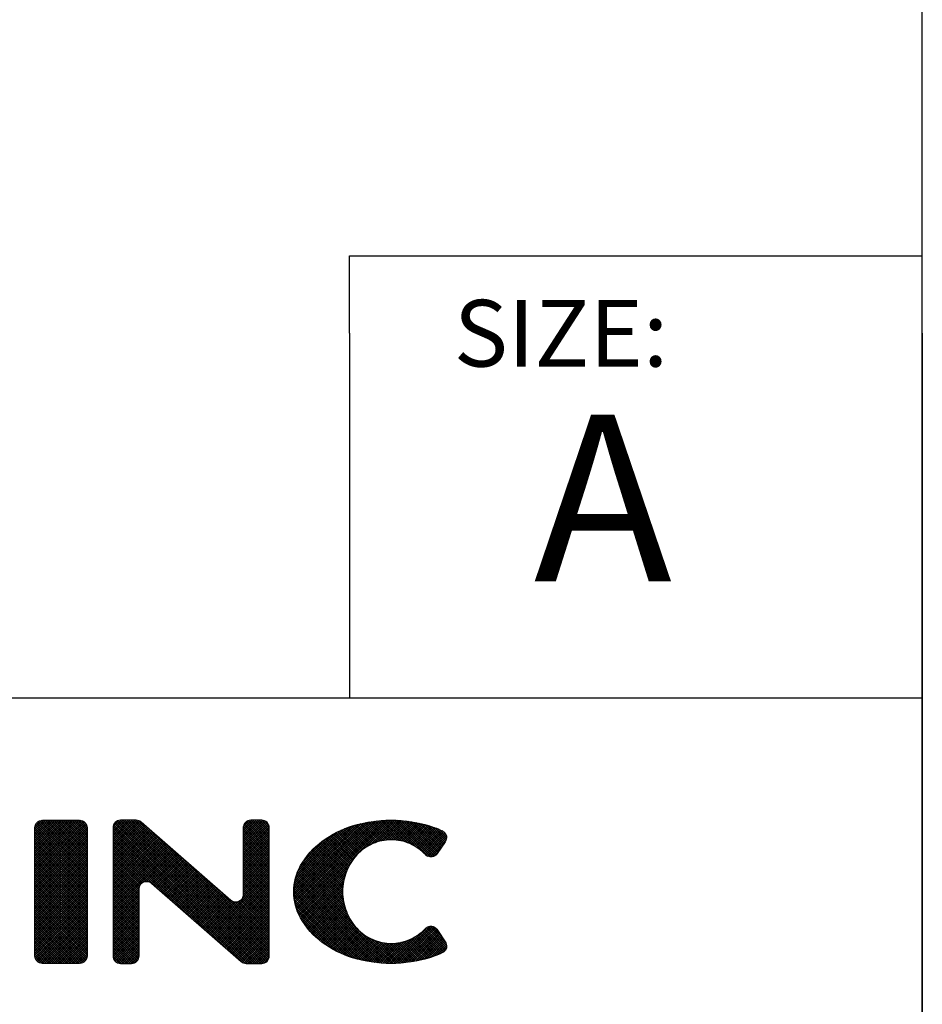
# Model space of a CAD drawing. Extents: x 0.5 to 8, y 0.5 to 10.7.
# Drawn here: x 6.9 to 8, y 2.8 to 4 of the extents above; entities that cross this region are included whole.
import ezdxf
from ezdxf.enums import TextEntityAlignment as Align

# ---------------------------------------------------------------- set-up
doc = ezdxf.new("R2010")
doc.units = 0
doc.header["$MEASUREMENT"] = 0
doc.layers.get('0').update_dxf_attribs({"linetype": 'CONTINUOUS'})
for name, color, linetype in [('001-LOGOS', 202, 'CONTINUOUS'), ('001-OBJECT-WHITE', 8, 'CONTINUOUS'), ('001-TITLE', 9, 'CONTINUOUS')]:
    doc.layers.add(name, color=color, linetype=linetype)
doc.styles.add('ROMANS', font='romans')
doc.styles.add('TECHNIC', font='te______.pfb', dxfattribs={"height": 0.187})
doc.styles.add('TECHNICLIGHT', font='tel_____.pfb', dxfattribs={"height": 0.187})
doc.styles.add('TITLEBLK$0$ROMANS', font='romans', dxfattribs={"height": 0.01})

# ---------------------------------------------------------------- blocks, each defined once
blk = doc.blocks.new('TITLEBLK', base_point=(8, 0.5))
at = {"color": 7}
for p, q in [((7.3125, 3.718), (8, 3.718)), ((7.3125, 3.625), (7.3125, 3.718)), ((8, 3.625), (8, 3.718)), ((7.3125, 3.625), (7.3125, 3.1875)), ((8, 3.625), (8, 3.1875)), ((3, 3.1875), (8, 3.1875)), ((8, 3.1875), (8, 0.5))]:
    blk.add_line(p, q, dxfattribs=at)
at = {"color": 90, "style": 'TITLEBLK$0$ROMANS'}
blk.add_text('SIZE:', height=0.08, dxfattribs=at).set_placement((7.4375, 3.585))
blk = doc.blocks.new('*X18')
at = {"color": 0}
for p, q in [((6.9353, 5.116), (6.9887, 5.1695)), ((6.9353, 5.1187), (6.9861, 5.1695)), ((6.9353, 5.1213), (6.9834, 5.1695)), ((6.9353, 5.124), (6.9808, 5.1695)), ((6.9353, 5.1266), (6.9781, 5.1695)), ((6.9353, 5.1293), (6.9755, 5.1695)), ((6.9353, 5.1319), (6.9728, 5.1695)), ((6.9353, 5.1346), (6.9702, 5.1695)), ((6.9353, 5.1372), (6.9675, 5.1695)), ((6.9353, 5.1399), (6.9648, 5.1695)), ((6.9353, 5.1425), (6.9622, 5.1695)), ((6.9353, 5.1452), (6.9595, 5.1695)), ((6.9353, 5.1478), (6.9569, 5.1695)), ((6.9353, 5.1505), (6.9542, 5.1695)), ((6.9353, 5.1532), (6.9516, 5.1695)), ((6.9353, 5.1558), (6.9489, 5.1695)), ((6.9353, 5.1585), (6.9463, 5.1695)), ((6.9353, 5.1611), (6.9436, 5.1694)), ((6.9353, 5.1134), (6.9911, 5.1692)), ((6.9353, 5.1107), (6.993, 5.1684)), ((6.9353, 5.1081), (6.9946, 5.1674)), ((6.9353, 5.1054), (6.9959, 5.166)), ((6.9978, 5.1031), (6.9363, 5.1646)), ((6.9365, 5.165), (6.9398, 5.1683)), ((6.9978, 5.1058), (6.9374, 5.1662)), ((6.9978, 5.1084), (6.9387, 5.1675)), ((6.9978, 5.1111), (6.9403, 5.1686)), ((6.9978, 5.1137), (6.9423, 5.1692)), ((6.9978, 5.1164), (6.9447, 5.1695)), ((6.9978, 5.1191), (6.9474, 5.1695)), ((6.9978, 5.1217), (6.95, 5.1695)), ((6.9978, 5.1244), (6.9527, 5.1695)), ((6.9978, 5.127), (6.9553, 5.1695)), ((6.9978, 5.1297), (6.958, 5.1695)), ((6.9978, 5.1323), (6.9606, 5.1695)), ((6.9978, 5.135), (6.9633, 5.1695)), ((6.9978, 5.1376), (6.9659, 5.1695)), ((6.9978, 5.1403), (6.9686, 5.1695)), ((6.9978, 5.1429), (6.9712, 5.1695)), ((6.9978, 5.1456), (6.9739, 5.1695)), ((6.9978, 5.1482), (6.9765, 5.1695)), ((6.9978, 5.1509), (6.9792, 5.1695)), ((6.9978, 5.1535), (6.9818, 5.1695)), ((6.9978, 5.1562), (6.9845, 5.1695)), ((6.9978, 5.1588), (6.9871, 5.1695)), ((6.9977, 5.1615), (6.9899, 5.1694)), ((6.9957, 5.1662), (6.9945, 5.1674)), ((7.029, 5.1435), (7.055, 5.1695)), ((7.029, 5.1461), (7.0524, 5.1695)), ((7.029, 5.1488), (7.0497, 5.1695)), ((7.029, 5.1514), (7.047, 5.1695)), ((7.029, 5.1541), (7.0444, 5.1695)), ((7.029, 5.1567), (7.0417, 5.1695)), ((7.029, 5.1594), (7.0391, 5.1695)), ((7.029, 5.1408), (7.0576, 5.1694)), ((7.029, 5.1382), (7.0598, 5.169)), ((7.029, 5.1355), (7.0616, 5.1681)), ((7.029, 5.1329), (7.0631, 5.167)), ((7.029, 5.1302), (7.0645, 5.1657)), ((7.029, 5.1276), (7.066, 5.1645)), ((7.0292, 5.1622), (7.0363, 5.1693)), ((7.1988, 4.9976), (7.0307, 5.1657)), ((7.2014, 4.9976), (7.0319, 5.1671)), ((7.2041, 4.9976), (7.0335, 5.1682)), ((7.2067, 4.9976), (7.0353, 5.169)), ((7.2092, 4.9978), (7.0375, 5.1695)), ((7.2112, 4.9984), (7.0402, 5.1695)), ((7.2129, 4.9994), (7.0428, 5.1695)), ((7.2143, 5.0007), (7.0455, 5.1695)), ((7.2154, 5.0022), (7.0481, 5.1695)), ((7.2162, 5.0041), (7.0508, 5.1695)), ((7.2165, 5.0064), (7.0534, 5.1695)), ((7.2165, 5.009), (7.0561, 5.1695)), ((7.2165, 5.0117), (7.059, 5.1692)), ((7.1853, 5.1486), (7.2061, 5.1695)), ((7.1853, 5.1512), (7.2035, 5.1695)), ((7.1853, 5.1539), (7.2008, 5.1695)), ((7.1853, 5.1565), (7.1982, 5.1695)), ((7.1853, 5.1592), (7.1955, 5.1695)), ((7.1853, 5.1459), (7.2087, 5.1694)), ((7.1853, 5.1433), (7.2108, 5.1688)), ((7.1853, 5.1406), (7.2126, 5.1679)), ((7.1853, 5.138), (7.214, 5.1667)), ((7.1853, 5.1353), (7.2152, 5.1652)), ((7.1854, 5.162), (7.1928, 5.1693)), ((7.2165, 5.1363), (7.187, 5.1658)), ((7.2165, 5.139), (7.1883, 5.1672)), ((7.2165, 5.1416), (7.1898, 5.1683)), ((7.2165, 5.1443), (7.1917, 5.1691)), ((7.2165, 5.1469), (7.194, 5.1695)), ((7.2165, 5.1496), (7.1966, 5.1695)), ((7.2165, 5.1522), (7.1993, 5.1695)), ((7.2165, 5.1549), (7.2019, 5.1695)), ((7.2165, 5.1575), (7.2046, 5.1695)), ((7.2165, 5.1602), (7.2072, 5.1695)), ((7.2161, 5.1633), (7.2103, 5.169)), ((7.246, 5.082), (7.33, 5.166)), ((7.246, 5.0847), (7.3266, 5.1653)), ((7.2461, 5.0795), (7.3333, 5.1667)), ((7.2463, 5.077), (7.3365, 5.1673)), ((7.2466, 5.0747), (7.3397, 5.1678)), ((7.247, 5.0724), (7.3428, 5.1682)), ((7.2474, 5.0702), (7.3458, 5.1685)), ((7.2479, 5.068), (7.3487, 5.1688)), ((7.2485, 5.0659), (7.3516, 5.1691)), ((7.2491, 5.0639), (7.3544, 5.1692)), ((7.2497, 5.0619), (7.3572, 5.1694)), ((7.2505, 5.06), (7.3599, 5.1694)), ((7.2512, 5.0581), (7.3626, 5.1695)), ((7.3451, 5.143), (7.3235, 5.1645)), ((7.3471, 5.1436), (7.3257, 5.165)), ((7.3492, 5.1442), (7.3278, 5.1655)), ((7.3513, 5.1447), (7.33, 5.166)), ((7.3535, 5.1451), (7.3322, 5.1665)), ((7.3327, 5.1369), (7.3652, 5.1694)), ((7.3558, 5.1455), (7.3344, 5.1669)), ((7.3582, 5.1458), (7.3367, 5.1673)), ((7.3388, 5.1403), (7.3678, 5.1694)), ((7.3607, 5.1459), (7.339, 5.1677)), ((7.3633, 5.146), (7.3413, 5.168)), ((7.3434, 5.1424), (7.3704, 5.1693)), ((7.366, 5.1459), (7.3436, 5.1683)), ((7.3689, 5.1457), (7.346, 5.1686)), ((7.3475, 5.1437), (7.3729, 5.1691)), ((7.372, 5.1452), (7.3484, 5.1688)), ((7.3753, 5.1446), (7.3509, 5.169)), ((7.351, 5.1446), (7.3754, 5.169)), ((7.3789, 5.1437), (7.3533, 5.1692)), ((7.3543, 5.1453), (7.3778, 5.1688)), ((7.3829, 5.1423), (7.3559, 5.1693)), ((7.3574, 5.1457), (7.3802, 5.1685)), ((7.3876, 5.1402), (7.3584, 5.1694)), ((7.3602, 5.1459), (7.3826, 5.1682)), ((7.3938, 5.1367), (7.361, 5.1695)), ((7.363, 5.146), (7.3849, 5.1679)), ((7.4072, 5.126), (7.3637, 5.1695)), ((7.3656, 5.1459), (7.3872, 5.1676)), ((7.4105, 5.1253), (7.3664, 5.1694)), ((7.368, 5.1457), (7.3895, 5.1672)), ((7.4129, 5.1256), (7.3691, 5.1693)), ((7.3704, 5.1455), (7.3918, 5.1668)), ((7.4148, 5.1263), (7.3719, 5.1692)), ((7.3727, 5.1451), (7.394, 5.1664)), ((7.4164, 5.1274), (7.3747, 5.169)), ((7.3749, 5.1447), (7.3962, 5.1659)), ((7.3771, 5.1442), (7.3983, 5.1654)), ((7.4177, 5.1287), (7.3776, 5.1688)), ((7.3791, 5.1436), (7.4005, 5.1649)), ((7.4188, 5.1303), (7.3806, 5.1685)), ((7.4198, 5.1319), (7.3836, 5.1681)), ((7.4209, 5.1335), (7.3867, 5.1677)), ((7.422, 5.135), (7.3899, 5.1671)), ((7.423, 5.1366), (7.3931, 5.1665)), ((7.4241, 5.1382), (7.3965, 5.1659)), ((7.4252, 5.1398), (7.3999, 5.1651)), ((6.9353, 5.1028), (6.9969, 5.1644)), ((6.9353, 5.1001), (6.9976, 5.1624)), ((6.9978, 5.0978), (6.9353, 5.1603)), ((6.9353, 5.0975), (6.9978, 5.16)), ((6.9978, 5.0952), (6.9353, 5.1577)), ((6.9353, 5.0948), (6.9978, 5.1573)), ((6.9978, 5.0925), (6.9353, 5.155)), ((6.9353, 5.0922), (6.9978, 5.1547)), ((6.9978, 5.1005), (6.9356, 5.1627)), ((7.029, 5.1249), (7.0674, 5.1633)), ((7.029, 5.1223), (7.0688, 5.162)), ((7.029, 5.1196), (7.0702, 5.1608)), ((7.029, 5.117), (7.0716, 5.1596)), ((7.1908, 4.9976), (7.029, 5.1594)), ((7.029, 5.1143), (7.073, 5.1583)), ((7.029, 5.1117), (7.0744, 5.1571)), ((7.1882, 4.9976), (7.029, 5.1567)), ((7.029, 5.109), (7.0759, 5.1558)), ((7.029, 5.1064), (7.0773, 5.1546)), ((7.1845, 4.9986), (7.029, 5.1541)), ((7.029, 5.1037), (7.0787, 5.1534)), ((7.1935, 4.9976), (7.0291, 5.1619)), ((7.1961, 4.9976), (7.0297, 5.164)), ((7.2165, 5.0143), (7.0691, 5.1617)), ((7.1853, 5.1327), (7.216, 5.1634)), ((7.1853, 5.13), (7.2165, 5.1612)), ((7.2165, 5.1283), (7.1853, 5.1596)), ((7.1853, 5.1274), (7.2165, 5.1586)), ((7.2165, 5.1257), (7.1853, 5.1569)), ((7.1853, 5.1247), (7.2165, 5.156)), ((7.2165, 5.123), (7.1853, 5.1543)), ((7.1853, 5.1221), (7.2165, 5.1533)), ((7.2165, 5.131), (7.1854, 5.1621)), ((7.2165, 5.1336), (7.1861, 5.1641)), ((7.2461, 5.0874), (7.323, 5.1644)), ((7.2463, 5.0903), (7.3194, 5.1634)), ((7.2468, 5.0934), (7.3156, 5.1623)), ((7.2473, 5.0966), (7.3116, 5.1609)), ((7.2482, 5.1001), (7.3074, 5.1593)), ((7.2493, 5.1039), (7.3028, 5.1574)), ((7.2509, 5.1082), (7.2978, 5.1551)), ((7.3211, 5.1271), (7.2948, 5.1535)), ((7.3224, 5.1285), (7.2965, 5.1544)), ((7.3238, 5.1298), (7.2983, 5.1553)), ((7.3251, 5.1311), (7.3001, 5.1562)), ((7.3265, 5.1324), (7.3019, 5.157)), ((7.328, 5.1335), (7.3037, 5.1578)), ((7.3295, 5.1347), (7.3056, 5.1586)), ((7.331, 5.1358), (7.3075, 5.1594)), ((7.3326, 5.1369), (7.3094, 5.1601)), ((7.3343, 5.1379), (7.3113, 5.1608)), ((7.3359, 5.1389), (7.3133, 5.1615)), ((7.3377, 5.1398), (7.3153, 5.1622)), ((7.3394, 5.1407), (7.3173, 5.1628)), ((7.3413, 5.1415), (7.3194, 5.1634)), ((7.3432, 5.1423), (7.3214, 5.164)), ((7.3811, 5.1429), (7.4026, 5.1644)), ((7.3831, 5.1422), (7.4047, 5.1638)), ((7.385, 5.1414), (7.4068, 5.1632)), ((7.3868, 5.1406), (7.4088, 5.1626)), ((7.3886, 5.1397), (7.4108, 5.162)), ((7.3903, 5.1388), (7.4128, 5.1613)), ((7.392, 5.1378), (7.4148, 5.1607)), ((7.3936, 5.1368), (7.4167, 5.1599)), ((7.3952, 5.1358), (7.4186, 5.1592)), ((7.3967, 5.1346), (7.4205, 5.1584)), ((7.3982, 5.1335), (7.4224, 5.1576)), ((7.3997, 5.1323), (7.4242, 5.1568)), ((7.4011, 5.1311), (7.4259, 5.1558)), ((7.4024, 5.1298), (7.4272, 5.1546)), ((7.4263, 5.1414), (7.4034, 5.1642)), ((7.4038, 5.1284), (7.4283, 5.153)), ((7.4273, 5.1429), (7.4071, 5.1631)), ((7.4284, 5.1446), (7.4109, 5.162)), ((7.4291, 5.1465), (7.415, 5.1606)), ((7.4294, 5.1488), (7.4193, 5.1589)), ((7.4287, 5.1522), (7.424, 5.1569)), ((6.9978, 5.0899), (6.9353, 5.1524)), ((6.9353, 5.0895), (6.9978, 5.152)), ((6.9978, 5.0872), (6.9353, 5.1497)), ((6.9353, 5.0869), (6.9978, 5.1494)), ((6.9978, 5.0846), (6.9353, 5.1471)), ((6.9353, 5.0842), (6.9978, 5.1467)), ((6.9978, 5.0819), (6.9353, 5.1444)), ((6.9353, 5.0816), (6.9978, 5.1441)), ((6.9978, 5.0793), (6.9353, 5.1418)), ((6.9353, 5.0789), (6.9978, 5.1414)), ((7.029, 5.1011), (7.0801, 5.1521)), ((7.1661, 5.0144), (7.029, 5.1514)), ((7.029, 5.0984), (7.0815, 5.1509)), ((7.029, 5.0958), (7.0829, 5.1497)), ((7.1449, 5.0329), (7.029, 5.1488)), ((7.029, 5.0931), (7.0843, 5.1484)), ((7.029, 5.0905), (7.0857, 5.1472)), ((7.1237, 5.0515), (7.029, 5.1461)), ((7.029, 5.0878), (7.0872, 5.1459)), ((7.029, 5.0852), (7.0886, 5.1447)), ((7.029, 5.0825), (7.09, 5.1435)), ((7.1024, 5.0701), (7.029, 5.1435)), ((7.029, 5.0798), (7.0914, 5.1422)), ((7.029, 5.0772), (7.0928, 5.141)), ((7.0812, 5.0886), (7.029, 5.1408)), ((7.2165, 5.017), (7.0903, 5.1432)), ((7.2165, 5.1204), (7.1853, 5.1516)), ((7.1853, 5.1194), (7.2165, 5.1507)), ((7.2165, 5.1177), (7.1853, 5.149)), ((7.1853, 5.1168), (7.2165, 5.148)), ((7.2165, 5.1151), (7.1853, 5.1463)), ((7.1853, 5.1141), (7.2165, 5.1454)), ((7.2165, 5.1124), (7.1853, 5.1437)), ((7.1853, 5.1115), (7.2165, 5.1427)), ((7.2165, 5.1098), (7.1853, 5.141)), ((7.2532, 5.1131), (7.2921, 5.152)), ((7.257, 5.1195), (7.2853, 5.1478)), ((7.3097, 5.1094), (7.2772, 5.142)), ((7.3105, 5.1112), (7.2786, 5.1431)), ((7.3114, 5.113), (7.2802, 5.1443)), ((7.3123, 5.1148), (7.2817, 5.1454)), ((7.3133, 5.1165), (7.2833, 5.1465)), ((7.3143, 5.1181), (7.2848, 5.1475)), ((7.3153, 5.1197), (7.2864, 5.1486)), ((7.3164, 5.1213), (7.2881, 5.1496)), ((7.3175, 5.1228), (7.2897, 5.1506)), ((7.3187, 5.1243), (7.2914, 5.1516)), ((7.3199, 5.1257), (7.2931, 5.1526)), ((7.4051, 5.1271), (7.4291, 5.1511)), ((7.4068, 5.1261), (7.4294, 5.1487)), ((7.4088, 5.1255), (7.4288, 5.1455)), ((6.9978, 5.0766), (6.9353, 5.1391)), ((6.9353, 5.0763), (6.9978, 5.1388)), ((6.9978, 5.074), (6.9353, 5.1365)), ((6.9353, 5.0736), (6.9978, 5.1361)), ((6.9978, 5.0713), (6.9353, 5.1338)), ((6.9353, 5.071), (6.9978, 5.1335)), ((6.9978, 5.0687), (6.9353, 5.1312)), ((6.9353, 5.0683), (6.9978, 5.1308)), ((7.029, 5.0745), (7.0942, 5.1398)), ((7.029, 5.0719), (7.0956, 5.1385)), ((7.0713, 5.0959), (7.029, 5.1382)), ((7.029, 5.0692), (7.0971, 5.1373)), ((7.029, 5.0666), (7.0985, 5.136)), ((7.0685, 5.0961), (7.029, 5.1355)), ((7.029, 5.0639), (7.0999, 5.1348)), ((7.029, 5.0613), (7.1013, 5.1336)), ((7.0663, 5.0956), (7.029, 5.1329)), ((7.0645, 5.0948), (7.029, 5.1302)), ((7.0658, 5.0954), (7.1027, 5.1323)), ((7.0692, 5.0961), (7.1041, 5.1311)), ((7.0715, 5.0958), (7.1055, 5.1299)), ((7.1853, 5.1088), (7.2165, 5.1401)), ((7.2165, 5.1071), (7.1853, 5.1384)), ((7.1853, 5.1062), (7.2165, 5.1374)), ((7.2165, 5.1045), (7.1853, 5.1357)), ((7.1853, 5.1035), (7.2165, 5.1348)), ((7.2165, 5.1018), (7.1853, 5.1331)), ((7.1853, 5.1009), (7.2165, 5.1321)), ((7.2165, 5.0992), (7.1853, 5.1304)), ((7.1853, 5.0982), (7.2165, 5.1295)), ((7.2647, 5.1299), (7.2748, 5.14)), ((7.3049, 5.0904), (7.265, 5.1303)), ((7.3052, 5.0927), (7.2662, 5.1317)), ((7.3055, 5.095), (7.2675, 5.133)), ((7.306, 5.0973), (7.2688, 5.1344)), ((7.3064, 5.0994), (7.2701, 5.1357)), ((7.307, 5.1015), (7.2715, 5.137)), ((7.3076, 5.1036), (7.2729, 5.1383)), ((7.3083, 5.1056), (7.2743, 5.1395)), ((7.309, 5.1075), (7.2757, 5.1408)), ((7.4113, 5.1253), (7.4241, 5.1381)), ((7.4151, 5.1265), (7.4185, 5.1299)), ((6.9978, 5.066), (6.9353, 5.1285)), ((6.9353, 5.0656), (6.9978, 5.1281)), ((6.9978, 5.0634), (6.9353, 5.1259)), ((6.9353, 5.063), (6.9978, 5.1255)), ((6.9978, 5.0607), (6.9353, 5.1232)), ((6.9353, 5.0603), (6.9978, 5.1228)), ((6.9978, 5.0581), (6.9353, 5.1206)), ((6.9353, 5.0577), (6.9978, 5.1202)), ((6.9978, 5.0554), (6.9353, 5.1179)), ((6.9353, 5.055), (6.9978, 5.1175)), ((7.063, 5.0936), (7.029, 5.1276)), ((7.0618, 5.0921), (7.029, 5.1249)), ((7.0609, 5.0904), (7.029, 5.1223)), ((7.0604, 5.0883), (7.029, 5.1196)), ((7.0735, 5.0951), (7.107, 5.1286)), ((7.075, 5.094), (7.1084, 5.1274)), ((7.0765, 5.0928), (7.1098, 5.1261)), ((7.0779, 5.0916), (7.1112, 5.1249)), ((7.0793, 5.0903), (7.1126, 5.1237)), ((7.0807, 5.0891), (7.114, 5.1224)), ((7.0821, 5.0879), (7.1154, 5.1212)), ((7.0835, 5.0866), (7.1169, 5.12)), ((7.0849, 5.0854), (7.1183, 5.1187)), ((7.0864, 5.0841), (7.1197, 5.1175)), ((7.2165, 5.0196), (7.1116, 5.1246)), ((7.2165, 5.0965), (7.1853, 5.1278)), ((7.1853, 5.0956), (7.2165, 5.1268)), ((7.2165, 5.0939), (7.1853, 5.1251)), ((7.1853, 5.0929), (7.2165, 5.1242)), ((7.2165, 5.0912), (7.1853, 5.1225)), ((7.1853, 5.0903), (7.2165, 5.1215)), ((7.2165, 5.0886), (7.1853, 5.1198)), ((7.1853, 5.0876), (7.2165, 5.1189)), ((7.2521, 5.0563), (7.3149, 5.1191)), ((7.3066, 5.0674), (7.256, 5.118)), ((7.3058, 5.0709), (7.257, 5.1196)), ((7.3053, 5.0741), (7.2581, 5.1212)), ((7.3049, 5.0771), (7.2592, 5.1228)), ((7.3047, 5.08), (7.2603, 5.1244)), ((7.3046, 5.0827), (7.2614, 5.1259)), ((7.3046, 5.0854), (7.2626, 5.1274)), ((7.3047, 5.0879), (7.2638, 5.1288)), ((6.9978, 5.0528), (6.9353, 5.1153)), ((6.9353, 5.0524), (6.9978, 5.1149)), ((6.9978, 5.0501), (6.9353, 5.1126)), ((6.9353, 5.0497), (6.9978, 5.1122)), ((6.9978, 5.0475), (6.9353, 5.11)), ((6.9353, 5.0471), (6.9978, 5.1096)), ((6.9978, 5.0448), (6.9353, 5.1073)), ((6.9353, 5.0444), (6.9978, 5.1069)), ((7.0603, 5.0857), (7.029, 5.117)), ((7.0603, 5.0831), (7.029, 5.1143)), ((7.0603, 5.0804), (7.029, 5.1117)), ((7.0603, 5.0778), (7.029, 5.109)), ((7.0603, 5.0751), (7.029, 5.1064)), ((7.0878, 5.0829), (7.1211, 5.1162)), ((7.0892, 5.0817), (7.1225, 5.115)), ((7.0906, 5.0804), (7.1239, 5.1138)), ((7.092, 5.0792), (7.1253, 5.1125)), ((7.0934, 5.078), (7.1268, 5.1113)), ((7.0948, 5.0767), (7.1282, 5.1101)), ((7.0963, 5.0755), (7.1296, 5.1088)), ((7.0977, 5.0742), (7.131, 5.1076)), ((7.0991, 5.073), (7.1324, 5.1063)), ((7.2165, 5.0223), (7.1328, 5.106)), ((7.1443, 5.0334), (7.2165, 5.1056)), ((7.1845, 5.0762), (7.2165, 5.1083)), ((7.2165, 5.0859), (7.1853, 5.1172)), ((7.1853, 5.085), (7.2165, 5.1162)), ((7.2165, 5.0833), (7.1853, 5.1145)), ((7.1853, 5.0823), (7.2165, 5.1136)), ((7.2165, 5.0806), (7.1853, 5.1119)), ((7.1853, 5.0796), (7.2165, 5.1109)), ((7.2165, 5.078), (7.1853, 5.1092)), ((7.2165, 5.0753), (7.1853, 5.1066)), ((7.3578, 4.9977), (7.2499, 5.1056)), ((7.3605, 4.9976), (7.2506, 5.1075)), ((7.3632, 4.9976), (7.2514, 5.1094)), ((7.3147, 5.0487), (7.2523, 5.1112)), ((7.2529, 5.0545), (7.3114, 5.1129)), ((7.3112, 5.0548), (7.2531, 5.1129)), ((7.2539, 5.0528), (7.3092, 5.1081)), ((7.3091, 5.0596), (7.2541, 5.1147)), ((7.3077, 5.0637), (7.255, 5.1164)), ((6.9978, 5.0422), (6.9353, 5.1047)), ((6.9353, 5.0418), (6.9978, 5.1043)), ((6.9978, 5.0395), (6.9353, 5.102)), ((6.9353, 5.0391), (6.9978, 5.1016)), ((6.9978, 5.0369), (6.9353, 5.0994)), ((6.9353, 5.0365), (6.9978, 5.099)), ((6.9978, 5.0342), (6.9353, 5.0967)), ((6.9353, 5.0338), (6.9978, 5.0963)), ((6.9978, 5.0315), (6.9353, 5.094)), ((6.9353, 5.0312), (6.9978, 5.0937)), ((7.0603, 5.0725), (7.029, 5.1037)), ((7.0603, 5.0698), (7.029, 5.1011)), ((7.0603, 5.0672), (7.029, 5.0984)), ((7.0603, 5.0645), (7.029, 5.0958)), ((7.1005, 5.0718), (7.1338, 5.1051)), ((7.1019, 5.0705), (7.1352, 5.1039)), ((7.1033, 5.0693), (7.1367, 5.1026)), ((7.1047, 5.0681), (7.1381, 5.1014)), ((7.1062, 5.0668), (7.1395, 5.1002)), ((7.1076, 5.0656), (7.1409, 5.0989)), ((7.109, 5.0643), (7.1423, 5.0977)), ((7.1104, 5.0631), (7.1437, 5.0964)), ((7.1118, 5.0619), (7.1451, 5.0952)), ((7.1132, 5.0606), (7.1466, 5.094)), ((7.1458, 5.0322), (7.2165, 5.1029)), ((7.1472, 5.0309), (7.2165, 5.1003)), ((7.1486, 5.0297), (7.2165, 5.0976)), ((7.15, 5.0285), (7.2165, 5.095)), ((7.2165, 5.0727), (7.1853, 5.1039)), ((7.2165, 5.07), (7.1853, 5.1013)), ((7.2165, 5.0674), (7.1853, 5.0986)), ((7.2165, 5.0647), (7.1853, 5.096)), ((7.3434, 4.9988), (7.2471, 5.0952)), ((7.3464, 4.9984), (7.2475, 5.0974)), ((7.3494, 4.9982), (7.248, 5.0995)), ((7.3522, 4.9979), (7.2486, 5.1016)), ((7.355, 4.9978), (7.2492, 5.1036)), ((7.2548, 5.0511), (7.3077, 5.104)), ((7.2558, 5.0494), (7.3067, 5.1003)), ((7.2568, 5.0478), (7.3059, 5.0968)), ((7.2579, 5.0462), (7.3053, 5.0936)), ((6.9978, 5.0289), (6.9353, 5.0914)), ((6.9353, 5.0285), (6.9978, 5.091)), ((6.9978, 5.0262), (6.9353, 5.0887)), ((6.9353, 5.0259), (6.9978, 5.0884)), ((6.9978, 5.0236), (6.9353, 5.0861)), ((6.9353, 5.0232), (6.9978, 5.0857)), ((6.9978, 5.0209), (6.9353, 5.0834)), ((6.9353, 5.0206), (6.9978, 5.0831)), ((7.0603, 5.0619), (7.029, 5.0931)), ((7.029, 5.0586), (7.061, 5.0906)), ((7.0603, 5.0592), (7.029, 5.0905)), ((7.0603, 5.0566), (7.029, 5.0878)), ((7.029, 5.056), (7.0603, 5.0872)), ((7.0603, 5.0539), (7.029, 5.0851)), ((7.029, 5.0533), (7.0603, 5.0846)), ((7.0603, 5.0512), (7.029, 5.0825)), ((7.029, 5.0507), (7.0603, 5.0819)), ((7.1146, 5.0594), (7.148, 5.0927)), ((7.1161, 5.0582), (7.1494, 5.0915)), ((7.1175, 5.0569), (7.1508, 5.0903)), ((7.1189, 5.0557), (7.1522, 5.089)), ((7.1203, 5.0544), (7.1536, 5.0878)), ((7.1217, 5.0532), (7.155, 5.0865)), ((7.1231, 5.052), (7.1565, 5.0853)), ((7.1245, 5.0507), (7.1579, 5.0841)), ((7.126, 5.0495), (7.1593, 5.0828)), ((7.1514, 5.0272), (7.2165, 5.0923)), ((7.1528, 5.026), (7.2165, 5.0897)), ((7.2165, 5.0249), (7.154, 5.0875)), ((7.1542, 5.0247), (7.2165, 5.087)), ((7.1557, 5.0235), (7.2165, 5.0844)), ((7.2165, 5.0621), (7.1853, 5.0933)), ((7.2165, 5.0594), (7.1853, 5.0907)), ((7.2165, 5.0567), (7.1853, 5.088)), ((7.2165, 5.0541), (7.1853, 5.0853)), ((7.2165, 5.0514), (7.1853, 5.0827)), ((7.3307, 5.0009), (7.246, 5.0856)), ((7.3273, 5.0016), (7.246, 5.083)), ((7.334, 5.0002), (7.2462, 5.0881)), ((7.3372, 4.9997), (7.2464, 5.0905)), ((7.3404, 4.9992), (7.2467, 5.0929)), ((7.2589, 5.0446), (7.3049, 5.0906)), ((7.26, 5.043), (7.3047, 5.0877)), ((7.2612, 5.0415), (7.3046, 5.0849)), ((7.2623, 5.04), (7.3046, 5.0823)), ((6.9978, 5.0183), (6.9353, 5.0808)), ((6.9353, 5.0179), (6.9978, 5.0804)), ((6.9978, 5.0156), (6.9353, 5.0781)), ((6.9353, 5.0153), (6.9978, 5.0778)), ((6.9978, 5.013), (6.9353, 5.0755)), ((6.9353, 5.0126), (6.9978, 5.0751)), ((6.9978, 5.0103), (6.9353, 5.0728)), ((6.9353, 5.01), (6.9978, 5.0725)), ((6.9978, 5.0077), (6.9353, 5.0702)), ((7.0603, 5.0486), (7.029, 5.0798)), ((7.029, 5.048), (7.0603, 5.0793)), ((7.0603, 5.0459), (7.029, 5.0772)), ((7.029, 5.0454), (7.0603, 5.0766)), ((7.0603, 5.0433), (7.029, 5.0745)), ((7.029, 5.0427), (7.0603, 5.074)), ((7.0603, 5.0406), (7.029, 5.0719)), ((7.029, 5.0401), (7.0603, 5.0713)), ((7.1274, 5.0483), (7.1607, 5.0816)), ((7.1288, 5.047), (7.1621, 5.0804)), ((7.1302, 5.0458), (7.1635, 5.0791)), ((7.1316, 5.0445), (7.1649, 5.0779)), ((7.133, 5.0433), (7.1664, 5.0766)), ((7.1344, 5.0421), (7.1678, 5.0754)), ((7.1359, 5.0408), (7.1692, 5.0742)), ((7.1373, 5.0396), (7.1706, 5.0729)), ((7.1387, 5.0384), (7.1722, 5.0719)), ((7.1401, 5.0371), (7.1742, 5.0712)), ((7.1415, 5.0359), (7.1766, 5.0709)), ((7.1429, 5.0346), (7.18, 5.0717)), ((7.1571, 5.0223), (7.2165, 5.0817)), ((7.1585, 5.021), (7.2165, 5.0791)), ((7.1599, 5.0198), (7.2165, 5.0764)), ((7.1613, 5.0186), (7.2165, 5.0738)), ((7.1627, 5.0173), (7.2165, 5.0711)), ((7.2165, 5.0276), (7.1722, 5.0719)), ((7.2165, 5.0302), (7.1758, 5.0709)), ((7.2165, 5.0329), (7.1783, 5.0711)), ((7.2165, 5.0355), (7.1802, 5.0718)), ((7.2165, 5.0382), (7.1819, 5.0729)), ((7.2165, 5.0408), (7.1832, 5.0742)), ((7.2165, 5.0435), (7.1843, 5.0758)), ((7.2165, 5.0461), (7.185, 5.0777)), ((7.2165, 5.0488), (7.1853, 5.08)), ((7.3238, 5.0025), (7.2461, 5.0802)), ((7.3202, 5.0034), (7.2463, 5.0774)), ((7.3165, 5.0045), (7.2466, 5.0744)), ((7.3126, 5.0058), (7.2472, 5.0712)), ((7.2635, 5.0386), (7.3047, 5.0797)), ((7.2647, 5.0371), (7.3049, 5.0773)), ((7.266, 5.0357), (7.3052, 5.0749)), ((7.2672, 5.0343), (7.3055, 5.0726)), ((7.2685, 5.033), (7.3059, 5.0704)), ((6.9353, 5.0073), (6.9978, 5.0698)), ((6.9977, 5.0051), (6.9353, 5.0675)), ((6.9971, 5.0031), (6.9353, 5.0649)), ((6.9961, 5.0014), (6.9353, 5.0622)), ((6.9949, 5), (6.9353, 5.0596)), ((6.9355, 5.0048), (6.9978, 5.0672)), ((6.9361, 5.0028), (6.9978, 5.0645)), ((6.9371, 5.0012), (6.9978, 5.0619)), ((6.9384, 4.9998), (6.9978, 5.0592)), ((7.0603, 5.038), (7.029, 5.0692)), ((7.029, 5.0374), (7.0603, 5.0687)), ((7.0603, 5.0353), (7.029, 5.0666)), ((7.029, 5.0348), (7.0603, 5.066)), ((7.0603, 5.0327), (7.029, 5.0639)), ((7.029, 5.0321), (7.0603, 5.0634)), ((7.0603, 5.03), (7.029, 5.0613)), ((7.029, 5.0295), (7.0603, 5.0607)), ((7.0603, 5.0274), (7.029, 5.0586)), ((7.1641, 5.0161), (7.2165, 5.0685)), ((7.1656, 5.0148), (7.2165, 5.0658)), ((7.167, 5.0136), (7.2165, 5.0632)), ((7.1684, 5.0124), (7.2165, 5.0605)), ((7.3084, 5.0073), (7.248, 5.0677)), ((7.3039, 5.0092), (7.249, 5.064)), ((7.299, 5.0114), (7.2505, 5.0599)), ((7.2698, 5.0316), (7.3064, 5.0682)), ((7.2712, 5.0303), (7.307, 5.0661)), ((7.2726, 5.029), (7.3076, 5.0641)), ((7.274, 5.0278), (7.3082, 5.0621)), ((7.2754, 5.0266), (7.3089, 5.0601)), ((7.2768, 5.0254), (7.3097, 5.0582)), ((6.9934, 4.9988), (6.9353, 5.0569)), ((6.9915, 4.998), (6.9353, 5.0543)), ((6.9893, 4.9976), (6.9353, 5.0516)), ((6.9867, 4.9976), (6.9353, 5.049)), ((6.984, 4.9976), (6.9353, 5.0463)), ((6.9399, 4.9987), (6.9978, 5.0566)), ((6.9418, 4.9979), (6.9978, 5.0539)), ((6.9441, 4.9976), (6.9978, 5.0513)), ((6.9468, 4.9976), (6.9978, 5.0486)), ((7.029, 5.0268), (7.0603, 5.0581)), ((7.0603, 5.0247), (7.029, 5.056)), ((7.029, 5.0242), (7.0603, 5.0554)), ((7.0603, 5.0221), (7.029, 5.0533)), ((7.029, 5.0215), (7.0603, 5.0528)), ((7.0603, 5.0194), (7.029, 5.0507)), ((7.029, 5.0189), (7.0603, 5.0501)), ((7.0603, 5.0168), (7.029, 5.048)), ((7.029, 5.0162), (7.0603, 5.0475)), ((7.1698, 5.0111), (7.2165, 5.0579)), ((7.1712, 5.0099), (7.2165, 5.0552)), ((7.1726, 5.0087), (7.2165, 5.0526)), ((7.174, 5.0074), (7.2165, 5.0499)), ((7.1755, 5.0062), (7.2165, 5.0473)), ((7.2935, 5.0143), (7.2526, 5.0551)), ((7.287, 5.0181), (7.256, 5.0491)), ((7.2783, 5.0242), (7.3105, 5.0564)), ((7.2798, 5.023), (7.3114, 5.0546)), ((7.2814, 5.0219), (7.3123, 5.0528)), ((7.2829, 5.0208), (7.3132, 5.0511)), ((7.2845, 5.0198), (7.3142, 5.0495)), ((7.2861, 5.0187), (7.3153, 5.0479)), ((7.2877, 5.0177), (7.3163, 5.0463)), ((6.9814, 4.9976), (6.9353, 5.0437)), ((6.9787, 4.9976), (6.9353, 5.041)), ((6.976, 4.9976), (6.9353, 5.0384)), ((6.9734, 4.9976), (6.9353, 5.0357)), ((6.9494, 4.9976), (6.9978, 5.0459)), ((6.9521, 4.9976), (6.9978, 5.0433)), ((6.9547, 4.9976), (6.9978, 5.0406)), ((6.9574, 4.9976), (6.9978, 5.038)), ((6.96, 4.9976), (6.9978, 5.0353)), ((7.0603, 5.0141), (7.029, 5.0454)), ((7.029, 5.0136), (7.0603, 5.0448)), ((7.0603, 5.0115), (7.029, 5.0427)), ((7.029, 5.0109), (7.0603, 5.0422)), ((7.0603, 5.0088), (7.029, 5.0401)), ((7.029, 5.0083), (7.0603, 5.0395)), ((7.0603, 5.0062), (7.029, 5.0374)), ((7.0599, 5.0039), (7.029, 5.0348)), ((7.0291, 5.0057), (7.0603, 5.0369)), ((7.1769, 5.0049), (7.2165, 5.0446)), ((7.1783, 5.0037), (7.2165, 5.042)), ((7.1797, 5.0025), (7.2165, 5.0393)), ((7.1811, 5.0012), (7.2165, 5.0367)), ((7.278, 5.0244), (7.262, 5.0405)), ((7.2893, 5.0167), (7.3175, 5.0448)), ((7.291, 5.0157), (7.3186, 5.0433)), ((7.2927, 5.0147), (7.3198, 5.0418)), ((7.2944, 5.0138), (7.3211, 5.0404)), ((7.2961, 5.0128), (7.3224, 5.0391)), ((7.2979, 5.012), (7.3237, 5.0378)), ((7.2997, 5.0111), (7.3251, 5.0365)), ((7.3015, 5.0102), (7.3265, 5.0352)), ((7.3631, 4.9976), (7.407, 5.0415)), ((7.3658, 4.9976), (7.4104, 5.0422)), ((7.3685, 4.9977), (7.4127, 5.0419)), ((7.3713, 4.9978), (7.4147, 5.0412)), ((7.3741, 4.998), (7.4163, 5.0402)), ((7.377, 4.9982), (7.4176, 5.0388)), ((7.3799, 4.9985), (7.4186, 5.0372)), ((7.3829, 4.9989), (7.4197, 5.0357)), ((7.4246, 5.0104), (7.3997, 5.0353)), ((7.4263, 5.0114), (7.4011, 5.0365)), ((7.4276, 5.0127), (7.4025, 5.0378)), ((7.4287, 5.0143), (7.4038, 5.0391)), ((7.4293, 5.0163), (7.4052, 5.0405)), ((7.4296, 5.0187), (7.4069, 5.0414)), ((7.4286, 5.0224), (7.4089, 5.0421)), ((7.4233, 5.0303), (7.4114, 5.0422)), ((7.4179, 5.0383), (7.4155, 5.0407)), ((6.9707, 4.9976), (6.9353, 5.0331)), ((6.9681, 4.9976), (6.9353, 5.0304)), ((6.9654, 4.9976), (6.9353, 5.0278)), ((6.9628, 4.9976), (6.9353, 5.0251)), ((6.9627, 4.9976), (6.9978, 5.0327)), ((6.9653, 4.9976), (6.9978, 5.03)), ((6.968, 4.9976), (6.9978, 5.0274)), ((6.9706, 4.9976), (6.9978, 5.0247)), ((7.0591, 5.0021), (7.029, 5.0321)), ((7.0579, 5.0005), (7.029, 5.0295)), ((7.0565, 4.9993), (7.029, 5.0268)), ((7.0549, 4.9983), (7.029, 5.0242)), ((7.0296, 5.0035), (7.0603, 5.0342)), ((7.0305, 5.0017), (7.0603, 5.0315)), ((7.0316, 5.0003), (7.0603, 5.0289)), ((7.0331, 4.9991), (7.0603, 5.0262)), ((7.0349, 4.9982), (7.0603, 5.0236)), ((7.1825, 5), (7.2165, 5.034)), ((7.184, 4.9989), (7.2165, 5.0314)), ((7.1859, 4.998), (7.2165, 5.0287)), ((7.1881, 4.9976), (7.2165, 5.026)), ((7.1907, 4.9976), (7.2165, 5.0234)), ((7.3033, 5.0094), (7.3279, 5.034)), ((7.3052, 5.0086), (7.3294, 5.0329)), ((7.307, 5.0078), (7.331, 5.0318)), ((7.309, 5.0071), (7.3326, 5.0307)), ((7.3109, 5.0064), (7.3342, 5.0297)), ((7.3129, 5.0057), (7.3359, 5.0287)), ((7.3148, 5.005), (7.3376, 5.0278)), ((7.3169, 5.0044), (7.3394, 5.0269)), ((7.3189, 5.0038), (7.3412, 5.0261)), ((7.321, 5.0032), (7.3431, 5.0253)), ((7.3231, 5.0027), (7.345, 5.0246)), ((7.3252, 5.0021), (7.347, 5.0239)), ((7.3273, 5.0016), (7.3491, 5.0234)), ((7.3295, 5.0011), (7.3512, 5.0228)), ((7.3658, 4.9976), (7.333, 5.0304)), ((7.3684, 4.9977), (7.339, 5.0271)), ((7.3709, 4.9978), (7.3437, 5.0251)), ((7.3734, 4.9979), (7.3476, 5.0238)), ((7.3503, 4.9981), (7.3751, 5.0229)), ((7.3759, 4.9981), (7.3512, 5.0228)), ((7.3528, 4.9979), (7.3787, 5.0238)), ((7.3553, 4.9978), (7.3827, 5.0252)), ((7.3579, 4.9977), (7.3874, 5.0272)), ((7.3604, 4.9976), (7.3935, 5.0306)), ((7.3967, 5.0012), (7.375, 5.0229)), ((7.3988, 5.0017), (7.3772, 5.0234)), ((7.401, 5.0023), (7.3792, 5.024)), ((7.4031, 5.0028), (7.3812, 5.0246)), ((7.4052, 5.0034), (7.3832, 5.0253)), ((7.4072, 5.0039), (7.385, 5.0261)), ((7.386, 4.9993), (7.4208, 5.0341)), ((7.4093, 5.0046), (7.3869, 5.0269)), ((7.4113, 5.0052), (7.3886, 5.0278)), ((7.3891, 4.9998), (7.4218, 5.0325)), ((7.4133, 5.0059), (7.3904, 5.0288)), ((7.4152, 5.0066), (7.392, 5.0297)), ((7.3924, 5.0004), (7.4229, 5.0309)), ((7.4171, 5.0073), (7.3937, 5.0308)), ((7.419, 5.008), (7.3952, 5.0318)), ((7.3957, 5.001), (7.4239, 5.0293)), ((7.4209, 5.0088), (7.3968, 5.0329)), ((7.4228, 5.0096), (7.3983, 5.0341)), ((7.3991, 5.0018), (7.425, 5.0277)), ((7.4026, 5.0027), (7.4261, 5.0261)), ((7.4063, 5.0037), (7.4271, 5.0245)), ((7.4101, 5.0048), (7.4282, 5.0229)), ((6.9601, 4.9976), (6.9353, 5.0225)), ((6.9575, 4.9976), (6.9353, 5.0198)), ((6.9548, 4.9976), (6.9353, 5.0171)), ((6.9522, 4.9976), (6.9353, 5.0145)), ((6.9495, 4.9976), (6.9353, 5.0118)), ((6.9733, 4.9976), (6.9978, 5.0221)), ((6.9759, 4.9976), (6.9978, 5.0194)), ((6.9786, 4.9976), (6.9978, 5.0168)), ((6.9812, 4.9976), (6.9978, 5.0141)), ((6.9839, 4.9976), (6.9978, 5.0115)), ((7.0528, 4.9977), (7.029, 5.0215)), ((7.0503, 4.9976), (7.029, 5.0189)), ((7.0476, 4.9976), (7.029, 5.0162)), ((7.045, 4.9976), (7.029, 5.0136)), ((7.0423, 4.9976), (7.029, 5.0109)), ((7.037, 4.9977), (7.0603, 5.0209)), ((7.0396, 4.9976), (7.0603, 5.0183)), ((7.0422, 4.9976), (7.0603, 5.0156)), ((7.0449, 4.9976), (7.0603, 5.013)), ((7.1934, 4.9976), (7.2165, 5.0207)), ((7.196, 4.9976), (7.2165, 5.0181)), ((7.1987, 4.9976), (7.2165, 5.0154)), ((7.2013, 4.9976), (7.2165, 5.0128)), ((7.3317, 5.0007), (7.3534, 5.0224)), ((7.3339, 5.0003), (7.3557, 5.022)), ((7.3362, 4.9998), (7.3581, 5.0218)), ((7.3384, 4.9995), (7.3606, 5.0216)), ((7.3408, 4.9991), (7.3632, 5.0215)), ((7.3431, 4.9988), (7.3659, 5.0216)), ((7.3455, 4.9985), (7.3688, 5.0218)), ((7.3479, 4.9983), (7.3718, 5.0222)), ((7.3783, 4.9984), (7.3545, 5.0222)), ((7.3807, 4.9986), (7.3575, 5.0218)), ((7.3831, 4.9989), (7.3604, 5.0216)), ((7.3854, 4.9992), (7.3631, 5.0215)), ((7.3877, 4.9996), (7.3657, 5.0216)), ((7.39, 4.9999), (7.3682, 5.0218)), ((7.3923, 5.0004), (7.3705, 5.0221)), ((7.3945, 5.0008), (7.3728, 5.0224)), ((7.4141, 5.0061), (7.4291, 5.0212)), ((7.4183, 5.0077), (7.4296, 5.019)), ((7.4229, 5.0097), (7.4293, 5.0161)), ((6.9469, 4.9976), (6.9353, 5.0092)), ((6.9442, 4.9976), (6.9353, 5.0065)), ((6.9409, 4.9982), (6.9359, 5.0032)), ((6.9865, 4.9976), (6.9978, 5.0088)), ((6.9892, 4.9976), (6.9978, 5.0062)), ((6.9928, 4.9985), (6.9968, 5.0026)), ((7.0397, 4.9976), (7.029, 5.0083)), ((7.037, 4.9977), (7.0291, 5.0055)), ((7.0324, 4.9995), (7.031, 5.001)), ((7.0475, 4.9976), (7.0603, 5.0103)), ((7.0502, 4.9976), (7.0603, 5.0077)), ((7.053, 4.9978), (7.0601, 5.0049)), ((7.204, 4.9976), (7.2165, 5.0101)), ((7.2066, 4.9976), (7.2165, 5.0075)), ((7.2095, 4.9978), (7.2163, 5.0046))]:
    blk.add_line(p, q, dxfattribs=at)
blk = doc.blocks.new('HBSBLK', base_point=(-1.3863, 0.0871))
at = {"color": 90}
for points in [[(2.0917, 0.1718, -0.414214), (2.1007, 0.1628), (2.1007, 0.0089, -0.414214), (2.0917, -0.0001), (2.0472, -0.0001, -0.414214), (2.0382, 0.0089), (2.0382, 0.1628, -0.414214), (2.0472, 0.1718)], [(2.1409, -0.0001), (2.1542, -0.0001, 0.414214), (2.1632, 0.0089), (2.1632, 0.0895, -0.644369), (2.1781, 0.0963), (2.2856, 0.0022, 0.181667), (2.2916, -0.0001), (2.3104, -0.0001, 0.414214), (2.3194, 0.0089), (2.3194, 0.1628, 0.414214), (2.3104, 0.1718), (2.2972, 0.1718, 0.414214), (2.2882, 0.1628), (2.2882, 0.0823, -0.644369), (2.2733, 0.0755), (2.1657, 0.1696, 0.181667), (2.1598, 0.1718), (2.1409, 0.1718, 0.414214), (2.1319, 0.1628), (2.1319, 0.0089, 0.414214)], [(2.5288, 0.0134, -0.037582), (2.5119, 0.0068, -0.07407), (2.4657, -0.0001, -0.07407), (2.4196, 0.0068, -0.084815), (2.3831, 0.0251, -0.106332), (2.3571, 0.0545, -0.128925), (2.3489, 0.0859, -0.128925), (2.3571, 0.1173, -0.106332), (2.3831, 0.1466, -0.084815), (2.4196, 0.1649, -0.07407), (2.4657, 0.1718, -0.07407), (2.5119, 0.1649, -0.035689), (2.528, 0.1587, -0.441512), (2.5305, 0.1457), (2.5211, 0.1318, -0.461956), (2.5075, 0.13, 0.000786), (2.5073, 0.1301, 0.100638), (2.4882, 0.1437, 0.104093), (2.466, 0.1483, 0.104093), (2.4438, 0.1437, 0.100638), (2.4246, 0.1301, 0.096108), (2.412, 0.1101, 0.093134), (2.4075, 0.0861, 0.093134), (2.412, 0.0621, 0.096108), (2.4246, 0.0421, 0.100638), (2.4438, 0.0286, 0.104093), (2.466, 0.0239, 0.104093), (2.4882, 0.0286, 0.100638), (2.5073, 0.0421, 0.002162), (2.5077, 0.0425, -0.420863), (2.5205, 0.0411), (2.5316, 0.0245, -0.359567)]]:
    blk.add_lwpolyline(points, format="xyb", close=True, dxfattribs=at)
blk.add_blockref('*X18', (-4.8971, -4.9976), dxfattribs=at)
blk = doc.blocks.new('ATTAWD13')
at = {"color": 121, "style": 'ROMANS'}
blk.add_attdef('DWGREV', text='', height=0.075, rotation=90, dxfattribs=at).set_placement((4.9219, 4.4844), align=Align.BOTTOM_LEFT)
blk.add_attdef('DWGNUM', text='', height=0.075, rotation=90, dxfattribs=at).set_placement((4.9219, 4.3594), align=Align.BOTTOM_RIGHT)
at = {"color": 120, "style": 'TECHNIC'}
blk.add_attdef('DWGSIZE', text='', height=0.2, dxfattribs=at).set_placement((4.6165, 3.0271), align=Align.TOP_CENTER)
at = {"color": 4, "flags": 1}
blk.add_attdef('DWGPARTS', (1.24, 2.5838), '', height=0.083, dxfattribs=at)
at = {"color": 4, "style": 'TECHNICLIGHT'}
for tag, height, p in [('DWGDESC1', 0.125, (2.4275, 1.9495)), ('DWGDESC2', 0.125, (2.4275, 1.6581)), ('DWGDESC3', 0.125, (2.4275, 1.3666)), ('DWGNUM', 0.208, (3.3025, 0.7133)), ('DWGREV', 0.208, (4.6465, 0.7133))]:
    blk.add_attdef(tag, text='', height=height, dxfattribs=at).set_placement(p, align=Align.TOP_CENTER)
at = {"color": 121, "style": 'TECHNICLIGHT'}
blk.add_attdef('DWGSCALE', text='', height=0.093, dxfattribs=at).set_placement((1.7087, 0.8258), align=Align.TOP_CENTER)
for tag, p in [('DWGSHEET', (3.44, 0.18)), ('DWGSHEETS', (4.0021, 0.18))]:
    blk.add_attdef(tag, text='', height=0.083, dxfattribs=at).set_placement(p, align=Align.MIDDLE)

msp = doc.modelspace()

# ---------------------------------------------------------------- linework, layer by layer
at = {"layer": '001-TITLE'}
msp.add_line((8, 0.5), (8, 10.5), dxfattribs=at)

# ---------------------------------------------------------------- block references
at = {"layer": '001-LOGOS'}
msp.add_blockref('HBSBLK', (3.5102, 2.9558), dxfattribs=at)
at = {"layer": '001-OBJECT-WHITE'}
ref = msp.add_blockref('ATTAWD13', (3, 0.5), dxfattribs=at)
ref.add_attrib('DWGSIZE', 'A', dxfattribs={"layer": '0', "color": 120, "height": 0.2, "style": 'TECHNIC'}).set_placement((7.6165, 3.5271), align=Align.TOP_CENTER)
at = {"layer": '001-TITLE'}
msp.add_blockref('TITLEBLK', (8, 0.5), dxfattribs=at)

doc.saveas('drawing.dxf')
